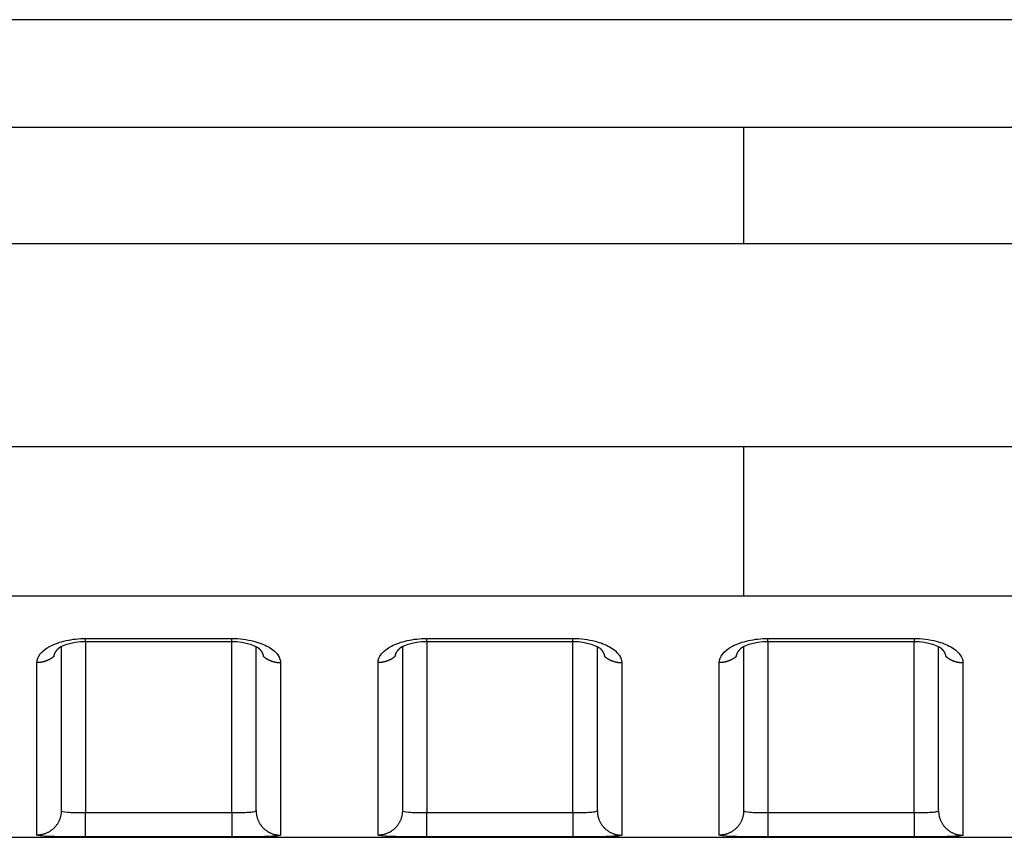
# Model space of a CAD drawing. Extents: x -1 to 1185, y -1 to 827.
# Drawn here: x 901 to 921, y 770 to 787 of the extents above; entities that cross this region are included whole.
import ezdxf

# ---------------------------------------------------------------- set-up
doc = ezdxf.new("R2010")
doc.units = 0
doc.header["$MEASUREMENT"] = 0
doc.layers.add('V4L204', color=7, linetype='CONTINUOUS')
doc.layers.add('V4L214', color=7, linetype='CONTINUOUS')

msp = doc.modelspace()

# ---------------------------------------------------------------- linework, layer by layer
at = {"layer": 'V4L204', "color": 40, "linetype": 'CONTINUOUS'}
for p, q in [((1006.3825, 786.95779), (810.61831, 786.95787)), ((901.38236, 774.09566), (901.38236, 770.72274)), ((905.38236, 770.72275), (905.38236, 774.09437)), ((908.38236, 774.0957), (908.38236, 770.72275)), ((912.38236, 770.72275), (912.38236, 774.09442)), ((915.38243, 774.09575), (915.38243, 770.72275)), ((919.38236, 770.72275), (919.38236, 774.09446)), ((819.22288, 770.17898), (1006.3824, 770.17898))]:
    msp.add_line(p, q, dxfattribs=at)
for points in [[(901.8824, 774.1983), (901.9574, 774.1983, 0.00000045), (902.0324, 774.1983, 0.00000045), (902.1074, 774.1983, 0.00000045), (902.18239, 774.1983, 0.00000044), (902.25739, 774.19829, 0.00000044), (902.33239, 774.19829, 0.00000043), (902.40739, 774.19829, 0.00000043), (902.48239, 774.19829, 0.00000042), (902.55738, 774.19829, 0.00000041), (902.63238, 774.19829, 0.00000041), (902.70738, 774.19829, 0.0000004), (902.78238, 774.19829, 0.00000039), (902.85738, 774.19829, 0.00000039), (902.93238, 774.19828, 0.00000038), (903.00738, 774.19828, 0.00000038), (903.08237, 774.19828, 0.00000037), (903.15737, 774.19828, 0.00000036), (903.23237, 774.19828, 0.00000036), (903.30737, 774.19828, 0.00000035), (903.38237, 774.19828, 0.00000035), (903.45737, 774.19828, 0.00000034), (903.53237, 774.19828, 0.00000033), (903.60736, 774.19828, 0.00000033), (903.68236, 774.19829, 0.00000032), (903.75737, 774.19829, 0.00000032), (903.83236, 774.19829, 0.00000031), (903.90732, 774.19829, 0.0000003), (903.98236, 774.19829, 0.0000003), (904.05751, 774.19829, 0.00000029), (904.13236, 774.19829, 0.00000027), (904.20675, 774.19829, 0.00000029), (904.28235, 774.19829, 0.00000033), (904.35972, 774.19829, 0.00000025), (904.43235, 774.19829, 0.0000001), (904.49801, 774.1983, 0.00000033), (904.58235, 774.1983, 0.00000054), (904.71224, 774.1983, 0.00000026), (904.88234, 774.1983, 0.00000014)], [(908.88233, 774.1983), (908.95733, 774.19831, -0.00000011), (909.03234, 774.19831, -0.00000011), (909.10734, 774.19831, -0.00000011), (909.18234, 774.19831, -0.00000012), (909.25734, 774.19831, -0.00000013), (909.33234, 774.19831, -0.00000013), (909.40735, 774.19831, -0.00000014), (909.48235, 774.19831, -0.00000014), (909.55735, 774.19831, -0.00000015), (909.63235, 774.19831, -0.00000016), (909.70735, 774.19831, -0.00000016), (909.78235, 774.19831, -0.00000017), (909.85736, 774.19832, -0.00000017), (909.93236, 774.19832, -0.00000018), (910.00736, 774.19832, -0.00000019), (910.08236, 774.19832, -0.00000019), (910.15736, 774.19832, -0.0000002), (910.23236, 774.19832, -0.00000021), (910.30736, 774.19832, -0.00000021), (910.38236, 774.19832, -0.00000022), (910.45736, 774.19832, -0.00000022), (910.53236, 774.19832, -0.00000023), (910.60736, 774.19832, -0.00000024), (910.68236, 774.19832, -0.00000024), (910.75737, 774.19832, -0.00000025), (910.83236, 774.19832, -0.00000025), (910.90732, 774.19832, -0.00000026), (910.98236, 774.19832, -0.00000027), (911.05751, 774.19832, -0.00000027), (911.13236, 774.19832, -0.00000026), (911.20676, 774.19831, -0.00000029), (911.28236, 774.19831, -0.00000036), (911.35972, 774.19831, -0.00000027), (911.43235, 774.19831, -0.00000008), (911.49802, 774.19831, -0.0000004), (911.58235, 774.19831, -0.00000072), (911.71224, 774.19831, -0.00000035), (911.88234, 774.1983, -0.00000019)], [(915.88242, 774.19838), (915.95741, 774.19838, 0.00000029), (916.03241, 774.19838, 0.00000029), (916.10741, 774.19838, 0.00000029), (916.18241, 774.19838, 0.00000028), (916.25741, 774.19838, 0.00000027), (916.33241, 774.19838, 0.00000026), (916.40741, 774.19838, 0.00000026), (916.48241, 774.19838, 0.00000025), (916.55741, 774.19838, 0.00000025), (916.63241, 774.19838, 0.00000024), (916.70741, 774.19837, 0.00000023), (916.78241, 774.19837, 0.00000023), (916.8574, 774.19837, 0.00000022), (916.9324, 774.19837, 0.00000022), (917.0074, 774.19837, 0.00000021), (917.0824, 774.19837, 0.0000002), (917.1574, 774.19837, 0.0000002), (917.2324, 774.19837, 0.00000019), (917.3074, 774.19837, 0.00000019), (917.38239, 774.19837, 0.00000018), (917.45739, 774.19837, 0.00000017), (917.53239, 774.19837, 0.00000017), (917.60739, 774.19837, 0.00000016), (917.68239, 774.19837, 0.00000016), (917.7574, 774.19837, 0.00000015), (917.83238, 774.19838, 0.00000014), (917.90734, 774.19838, 0.00000014), (917.98238, 774.19838, 0.00000013), (918.05753, 774.19838, 0.00000012), (918.13238, 774.19838, 0.00000011), (918.20677, 774.19838, 0.00000012), (918.28237, 774.19838, 0.00000013), (918.35973, 774.19838, 0.00000009), (918.43237, 774.19838), (918.49803, 774.19838, 0.00000011), (918.58236, 774.19838, 0.00000017), (918.71225, 774.19838, 0.00000008), (918.88235, 774.19838, 1)], [(901.23588, 773.8945), (901.23657, 773.89904, -0.00559642), (901.23736, 773.90357, -0.00558606), (901.23826, 773.9081, -0.00553734), (901.23926, 773.91262, -0.00545315), (901.24036, 773.91713, -0.00537895), (901.24156, 773.92164, -0.00530817), (901.24287, 773.92614, -0.0052359), (901.24427, 773.93062, -0.00515902), (901.24577, 773.9351, -0.00508357), (901.24737, 773.93957, -0.00500656), (901.24907, 773.94403, -0.00493045), (901.25086, 773.94848, -0.00485307), (901.25276, 773.95292, -0.00477684), (901.25474, 773.95734, -0.00470016), (901.25682, 773.96175, -0.0046247), (901.25899, 773.96615, -0.00454942), (901.26126, 773.97053, -0.00447526), (901.26362, 773.9749, -0.00440167), (901.26607, 773.97925, -0.00432975), (901.26861, 773.98359, -0.00425928), (901.27124, 773.98791, -0.00418865), (901.27395, 773.99221, -0.00411829), (901.27676, 773.99649, -0.00405402), (901.27965, 774.00076, -0.00399551), (901.28263, 774.005, -0.00392162), (901.28569, 774.00922, -0.00383663), (901.28884, 774.01343, -0.00380817), (901.29208, 774.01761, -0.00382322), (901.2954, 774.02177, -0.0036582), (901.29879, 774.0259, -0.00336912), (901.30224, 774.02998, -0.00366022), (901.30583, 774.0341, -0.00428662), (901.3096, 774.03828, -0.00320761), (901.31319, 774.0422, -0.00110436), (901.31647, 774.04572, -0.00443655), (901.32086, 774.05018, -0.00743853), (901.32783, 774.05698, -0.00356315), (901.3371, 774.06582, -0.00187108)], [(901.32636, 774.05563), (901.32672, 774.05596, 0.00041018), (901.32709, 774.05629, 0.00041011), (901.32745, 774.05663, 0.00041003), (901.32782, 774.05696, 0.00040995), (901.32818, 774.05729, 0.00040986), (901.32854, 774.05762, 0.00040979), (901.3289, 774.05796, 0.00040969), (901.32927, 774.05829, 0.00040959), (901.32963, 774.05863, 0.00040953), (901.32999, 774.05896, 0.0004095), (901.33035, 774.0593, 0.00040932), (901.33071, 774.05964, 0.00040902), (901.33107, 774.05998, 0.00040922), (901.33143, 774.06032, 0.00040986), (901.33179, 774.06065, 0.00040874), (901.33214, 774.06099, 0.00040616), (901.3325, 774.06134, 0.00040958), (901.33286, 774.06168, 0.00041777), (901.33322, 774.06202, 0.0004058), (901.33357, 774.06236, 0.00037884), (901.33392, 774.0627, 0.000418), (901.33428, 774.06305, 0.00049808), (901.33465, 774.0634, 0.00037801), (901.33499, 774.06374, 0.00012984), (901.3353, 774.06404, 0.00053293), (901.33569, 774.06443, 0.00091654), (901.3363, 774.06503, 0.00044799), (901.3371, 774.06582, 0.00023738)], [(905.42756, 774.06637), (905.43095, 774.06325, -0.00249089), (905.43428, 774.06011, -0.0025139), (905.43757, 774.05695, -0.00254363), (905.4408, 774.05377, -0.00258002), (905.44399, 774.05058, -0.00261595), (905.44712, 774.04737, -0.00265083), (905.45021, 774.04414, -0.00268726), (905.45324, 774.0409, -0.00272482), (905.45622, 774.03765, -0.00276334), (905.45914, 774.03437, -0.00280244), (905.46202, 774.03109, -0.00284259), (905.46484, 774.02778, -0.00288352), (905.4676, 774.02447, -0.00292545), (905.47032, 774.02114, -0.0029682), (905.47297, 774.01779, -0.00301169), (905.47558, 774.01443, -0.00305578), (905.47812, 774.01106, -0.0031014), (905.48061, 774.00768, -0.00314868), (905.48304, 774.00428, -0.00319211), (905.48542, 774.00087, -0.00323087), (905.48774, 773.99745, -0.00326905), (905.49, 773.99401, -0.00330431), (905.4922, 773.99057, -0.003342), (905.49435, 773.98711, -0.00337956), (905.49644, 773.98364, -0.00341872), (905.49846, 773.98017, -0.00345718), (905.50043, 773.97668, -0.00349715), (905.50234, 773.97318, -0.00353651), (905.50419, 773.96967, -0.0035776), (905.50598, 773.96616, -0.0036185), (905.50771, 773.96264, -0.00365935), (905.50938, 773.9591, -0.0036985), (905.51099, 773.95557, -0.00374324), (905.51254, 773.95202, -0.00379175), (905.51402, 773.94847, -0.00382459), (905.51545, 773.94491, -0.00384243), (905.51681, 773.94134, -0.0039185), (905.51811, 773.93777, -0.00404239), (905.51935, 773.93418, -0.0039686), (905.52053, 773.93061, -0.00373983), (905.52163, 773.92705, -0.00417317), (905.52269, 773.92343, -0.00503841), (905.52369, 773.91972, -0.0038574), (905.5246, 773.91623, -0.00131002), (905.52539, 773.91308, -0.00552025), (905.52625, 773.90903, -0.00967464), (905.52739, 773.90277, -0.00478011), (905.52878, 773.89458, -0.00253962)], [(908.23589, 773.89458), (908.23658, 773.89911, -0.00559972), (908.23737, 773.90364, -0.00558901), (908.23827, 773.90817, -0.00553991), (908.23926, 773.91269, -0.00545533), (908.24037, 773.9172, -0.00538075), (908.24157, 773.9217, -0.00530961), (908.24287, 773.9262, -0.00523698), (908.24427, 773.93069, -0.00515975), (908.24578, 773.93517, -0.00508396), (908.24737, 773.93963, -0.00500663), (908.24907, 773.94409, -0.0049302), (908.25087, 773.94854, -0.00485253), (908.25276, 773.95297, -0.00477601), (908.25474, 773.9574, -0.00469906), (908.25682, 773.96181, -0.00462334), (908.25899, 773.96621, -0.00454781), (908.26126, 773.97059, -0.00447342), (908.26362, 773.97496, -0.00439962), (908.26607, 773.97931, -0.00432748), (908.26861, 773.98364, -0.00425682), (908.27124, 773.98796, -0.00418601), (908.27395, 773.99226, -0.00411548), (908.27676, 773.99655, -0.00405104), (908.27965, 774.00081, -0.00399238), (908.28263, 774.00506, -0.00391836), (908.2857, 774.00928, -0.00383326), (908.28884, 774.01348, -0.00380465), (908.29208, 774.01767, -0.00381952), (908.2954, 774.02183, -0.00365449), (908.29879, 774.02596, -0.00336557), (908.30224, 774.03004, -0.00365621), (908.30583, 774.03416, -0.00428173), (908.3096, 774.03835, -0.00320382), (908.31319, 774.04226, -0.00110307), (908.31647, 774.04579, -0.00443109), (908.32086, 774.05025, -0.00742884), (908.32784, 774.05705, -0.00355833), (908.3371, 774.0659, -0.00186852)], [(908.32636, 774.05563), (908.32673, 774.05597, 0.00039376), (908.32709, 774.0563, 0.00039368), (908.32746, 774.05663, 0.00039359), (908.32782, 774.05697, 0.00039351), (908.32818, 774.05731, 0.00039342), (908.32855, 774.05764, 0.00039334), (908.32891, 774.05798, 0.00039324), (908.32927, 774.05832, 0.00039314), (908.32963, 774.05865, 0.00039307), (908.32999, 774.05899, 0.00039303), (908.33035, 774.05933, 0.00039286), (908.33071, 774.05967, 0.00039256), (908.33107, 774.06001, 0.00039275), (908.33143, 774.06036, 0.00039335), (908.33179, 774.0607, 0.00039227), (908.33215, 774.06104, 0.00038979), (908.3325, 774.06138, 0.00039306), (908.33286, 774.06173, 0.00040092), (908.33322, 774.06207, 0.00038943), (908.33357, 774.06242, 0.00036355), (908.33393, 774.06276, 0.00040113), (908.33428, 774.06311, 0.00047797), (908.33465, 774.06346, 0.00036274), (908.33499, 774.0638, 0.0001246), (908.3353, 774.06411, 0.0005114), (908.3357, 774.0645, 0.00087948), (908.33631, 774.0651, 0.00042987), (908.3371, 774.0659, 0.00022777)], [(912.42757, 774.06637), (912.43095, 774.06326, -0.00251618), (912.43429, 774.06012, -0.00253958), (912.43757, 774.05697, -0.00256836), (912.44081, 774.05379, -0.00260238), (912.44399, 774.05061, -0.00263651), (912.44712, 774.0474, -0.00266976), (912.45021, 774.04418, -0.00270464), (912.45324, 774.04094, -0.00274046), (912.45622, 774.03768, -0.00277743), (912.45914, 774.03441, -0.00281488), (912.46202, 774.03113, -0.00285357), (912.46484, 774.02783, -0.00289291), (912.4676, 774.02451, -0.00293344), (912.47032, 774.02118, -0.00297469), (912.47297, 774.01784, -0.00301688), (912.47558, 774.01448, -0.0030596), (912.47812, 774.01111, -0.00310398), (912.48061, 774.00772, -0.00314983), (912.48304, 774.00432, -0.00319256), (912.48542, 774.00091, -0.00323112), (912.48774, 773.99749, -0.00326935), (912.49, 773.99406, -0.00330493), (912.4922, 773.99061, -0.00334282), (912.49435, 773.98715, -0.00338054), (912.49643, 773.98369, -0.00341982), (912.49846, 773.98021, -0.00345843), (912.50043, 773.97672, -0.0034985), (912.50234, 773.97322, -0.00353795), (912.50419, 773.96972, -0.00357909), (912.50598, 773.9662, -0.00362004), (912.50771, 773.96268, -0.00366088), (912.50938, 773.95914, -0.00370003), (912.51099, 773.95561, -0.00374471), (912.51254, 773.95206, -0.00379317), (912.51402, 773.9485, -0.00382587), (912.51545, 773.94494, -0.00384359), (912.51681, 773.94138, -0.00391949), (912.51811, 773.9378, -0.00404321), (912.51935, 773.93421, -0.00396912), (912.52053, 773.93064, -0.00374006), (912.52164, 773.92708, -0.00417316), (912.52269, 773.92345, -0.00503797), (912.5237, 773.91974, -0.00385656), (912.5246, 773.91625, -0.00130954), (912.52539, 773.9131, -0.00551854), (912.52625, 773.90904, -0.00966944), (912.5274, 773.90278, -0.00477645), (912.52878, 773.89458, -0.00253741)], [(915.23597, 773.89466), (915.23666, 773.89919, -0.00560711), (915.23745, 773.90372, -0.00559611), (915.23835, 773.90824, -0.00554671), (915.23934, 773.91276, -0.00546192), (915.24044, 773.91727, -0.00538711), (915.24164, 773.92177, -0.00531577), (915.24295, 773.92626, -0.00524293), (915.24435, 773.93075, -0.00516555), (915.24585, 773.93523, -0.0050896), (915.24745, 773.93969, -0.00501216), (915.24914, 773.94415, -0.00493561), (915.25094, 773.9486, -0.00485786), (915.25283, 773.95303, -0.00478125), (915.25481, 773.95745, -0.00470427), (915.25689, 773.96186, -0.0046285), (915.25906, 773.96626, -0.00455296), (915.26133, 773.97064, -0.00447856), (915.26369, 773.975, -0.00440478), (915.26614, 773.97935, -0.00433266), (915.26867, 773.98369, -0.00426205), (915.2713, 773.988, -0.00419128), (915.27402, 773.9923, -0.00412083), (915.27683, 773.99659, -0.00405646), (915.27972, 774.00085, -0.00399792), (915.2827, 774.00509, -0.00392397), (915.28577, 774.00932, -0.00383895), (915.28891, 774.01351, -0.00381051), (915.29215, 774.0177, -0.00382567), (915.29548, 774.02186, -0.00366055), (915.29886, 774.02599, -0.0033713), (915.30231, 774.03007, -0.00366279), (915.30591, 774.03418, -0.00428999), (915.30968, 774.03837, -0.00321001), (915.31327, 774.04228, -0.00110472), (915.31655, 774.0458, -0.00444053), (915.32094, 774.05027, -0.00744593), (915.32792, 774.05706, -0.00356659), (915.33719, 774.0659, -0.00187278)], [(915.32637, 774.05571), (915.32674, 774.05604, 0.00040569), (915.32711, 774.05637, 0.00040574), (915.32747, 774.05671, 0.00040579), (915.32784, 774.05704, 0.00040583), (915.32821, 774.05737, 0.00040587), (915.32857, 774.05771, 0.00040592), (915.32894, 774.05804, 0.00040595), (915.3293, 774.05838, 0.00040597), (915.32967, 774.05871, 0.00040604), (915.33003, 774.05905, 0.00040613), (915.3304, 774.05939, 0.00040609), (915.33076, 774.05972, 0.00040591), (915.33112, 774.06006, 0.00040623), (915.33148, 774.0604, 0.00040699), (915.33184, 774.06074, 0.00040601), (915.3322, 774.06108, 0.00040356), (915.33256, 774.06142, 0.00040708), (915.33292, 774.06176, 0.00041535), (915.33328, 774.0621, 0.00040359), (915.33364, 774.06245, 0.00037688), (915.33399, 774.06278, 0.00041596), (915.33435, 774.06313, 0.00049582), (915.33472, 774.06349, 0.00037643), (915.33507, 774.06382, 0.00012932), (915.33538, 774.06412, 0.00053089), (915.33578, 774.06451, 0.00091357), (915.33639, 774.06511, 0.00044677), (915.33719, 774.0659, 0.00023679)], [(919.42758, 774.06645), (919.43096, 774.06333, -0.00249211), (919.43429, 774.06019, -0.00251482), (919.43757, 774.05703, -0.00254425), (919.44081, 774.05386, -0.00258042), (919.44399, 774.05067, -0.00261614), (919.44712, 774.04746, -0.00265082), (919.45021, 774.04423, -0.00268706), (919.45324, 774.04099, -0.00272449), (919.45622, 774.03773, -0.00276287), (919.45914, 774.03446, -0.00280188), (919.46202, 774.03118, -0.00284195), (919.46484, 774.02787, -0.00288284), (919.4676, 774.02456, -0.00292475), (919.47032, 774.02123, -0.00296754), (919.47297, 774.01788, -0.00301107), (919.47557, 774.01453, -0.00305525), (919.47812, 774.01115, -0.003101), (919.48061, 774.00777, -0.00314847), (919.48304, 774.00437, -0.00319202), (919.48542, 774.00096, -0.00323082), (919.48774, 773.99754, -0.00326896), (919.49, 773.9941, -0.00330413), (919.4922, 773.99066, -0.00334173), (919.49435, 773.9872, -0.00337921), (919.49643, 773.98373, -0.00341828), (919.49846, 773.98026, -0.00345663), (919.50043, 773.97677, -0.00349649), (919.50234, 773.97327, -0.00353573), (919.50419, 773.96976, -0.0035767), (919.50598, 773.96625, -0.00361747), (919.50771, 773.96272, -0.00365817), (919.50938, 773.95919, -0.00369717), (919.51099, 773.95565, -0.00374175), (919.51254, 773.95211, -0.0037901), (919.51402, 773.94855, -0.00382276), (919.51545, 773.94499, -0.00384044), (919.51681, 773.94143, -0.0039163), (919.51811, 773.93785, -0.00403992), (919.51935, 773.93427, -0.00396602), (919.52053, 773.93069, -0.00373726), (919.52164, 773.92714, -0.00417007), (919.52269, 773.92351, -0.00503432), (919.5237, 773.9198, -0.00385415), (919.5246, 773.91632, -0.00130908), (919.52539, 773.91316, -0.00551512), (919.52626, 773.90911, -0.00966469), (919.5274, 773.90285, -0.00477497), (919.52879, 773.89466, -0.00253687)]]:
    msp.add_lwpolyline(points, format="xyb", dxfattribs=at)
for points in [[(901.3371, 774.06582), (901.32773, 774.07832), (901.59219, 774.20906), (901.8824, 774.1983)], [(904.88234, 774.1983), (905.16552, 774.21054), (905.41564, 774.0815), (905.42756, 774.06637)], [(908.3371, 774.0659), (908.32773, 774.07837), (908.59219, 774.20911), (908.88233, 774.1983)], [(911.88234, 774.1983), (912.16552, 774.21059), (912.41564, 774.08155), (912.42757, 774.06637)], [(915.33719, 774.0659), (915.32779, 774.07842), (915.59225, 774.20915), (915.88242, 774.19838)], [(918.88235, 774.19838), (919.16552, 774.21064), (919.41563, 774.0816), (919.42758, 774.06645)]]:
    msp.add_open_spline(points, degree=3, dxfattribs=at)
at = {"layer": 'V4L214', "color": 3, "linetype": 'CONTINUOUS'}
for p, q in [((915.38239, 784.75119), (915.38239, 782.36396)), ((915.38239, 778.19312), (915.38239, 775.12563)), ((901.88236, 774.19827), (901.8824, 770.68641)), ((901.88237, 774.19827), (901.88237, 774.25923)), ((904.88234, 770.68641), (904.88236, 774.19829)), ((904.88237, 774.19829), (904.88237, 774.25925)), ((908.88233, 774.1983), (908.88233, 770.68641)), ((908.88237, 774.19831), (908.88237, 774.25928)), ((911.88234, 770.68641), (911.88234, 774.1983)), ((911.88237, 774.19833), (911.88237, 774.2593)), ((915.88243, 774.19836), (915.88242, 770.68641)), ((915.88243, 774.19836), (915.88243, 774.25933)), ((918.88235, 770.68641), (918.88236, 774.19838)), ((918.88237, 774.25935), (918.88237, 774.19838)), ((901.8824, 770.18654), (901.8824, 770.68641)), ((904.88234, 770.68641), (904.88234, 770.18654)), ((908.88233, 770.18654), (908.88233, 770.68641)), ((911.88234, 770.68641), (911.88234, 770.18654)), ((915.88242, 770.68641), (915.88242, 770.18654)), ((918.88235, 770.68641), (918.88235, 770.18654))]:
    msp.add_line(p, q, dxfattribs=at)
for points in [[(901.23588, 773.8945), (901.22598, 773.88591, -0.00676972), (901.21584, 773.87756, -0.00676112), (901.20544, 773.86949, -0.00671494), (901.19481, 773.86167, -0.00666282), (901.18395, 773.85413, -0.00661668), (901.1729, 773.84687, -0.00656314), (901.16164, 773.83991, -0.00651275), (901.15021, 773.83323, -0.006457), (901.13861, 773.82686, -0.0064076), (901.12687, 773.82079, -0.00634945), (901.11499, 773.81503, -0.00629806), (901.10298, 773.80958, -0.00623491), (901.09087, 773.80445, -0.00618849), (901.07868, 773.79962, -0.00613535), (901.0664, 773.79511, -0.00607326), (901.05406, 773.79092, -0.00597921), (901.04168, 773.78704, -0.0059741), (901.02926, 773.78347, -0.00601342), (901.0168, 773.78022, -0.00581846), (901.00438, 773.77727, -0.00541872), (900.99204, 773.77463, -0.00586164), (900.97953, 773.77228, -0.00680597), (900.96677, 773.77023, -0.0052548), (900.95481, 773.76848, -0.00207154), (900.94401, 773.76705, -0.00707751), (900.93032, 773.76583, -0.01194833), (900.90948, 773.76473, -0.00598124), (900.88235, 773.76376, -0.00324248)], [(905.52878, 773.89458), (905.53868, 773.88598, 0.00676866), (905.54883, 773.87764, 0.0067603), (905.55924, 773.86956, 0.00671437), (905.56987, 773.86173, 0.00666248), (905.58073, 773.85419, 0.00661659), (905.59179, 773.84693, 0.00656327), (905.60305, 773.83997, 0.00651312), (905.61448, 773.83329, 0.00645759), (905.62609, 773.82692, 0.0064084), (905.63783, 773.82085, 0.00635046), (905.64972, 773.81509, 0.00629927), (905.66173, 773.80963, 0.00623631), (905.67384, 773.8045, 0.00619007), (905.68604, 773.79967, 0.0061371), (905.69832, 773.79517, 0.00607517), (905.71066, 773.79097, 0.00598127), (905.72304, 773.7871, 0.00597632), (905.73547, 773.78353, 0.00601581), (905.74793, 773.78028, 0.00582093), (905.76035, 773.77733, 0.00542114), (905.77269, 773.77469, 0.00586439), (905.7852, 773.77234, 0.00680932), (905.79796, 773.77029, 0.00525751), (905.80993, 773.76855, 0.00207263), (905.82073, 773.76711, 0.00708132), (905.83442, 773.76589, 0.01195515), (905.85526, 773.7648, 0.00598481), (905.8824, 773.76384, 0.00324445)], [(908.23589, 773.89458), (908.22599, 773.88598, -0.00677089), (908.21584, 773.87764, -0.00676246), (908.20544, 773.86956, -0.00671645), (908.19481, 773.86174, -0.00666448), (908.18396, 773.8542, -0.00661848), (908.1729, 773.84694, -0.00656508), (908.16165, 773.83997, -0.00651482), (908.15022, 773.8333, -0.00645919), (908.13862, 773.82692, -0.00640989), (908.12687, 773.82085, -0.00635184), (908.11499, 773.81509, -0.00630054), (908.10299, 773.80964, -0.00623748), (908.09088, 773.80451, -0.00619113), (908.07868, 773.79968, -0.00613805), (908.0664, 773.79518, -0.00607601), (908.05406, 773.79098, -0.00598199), (908.04169, 773.7871, -0.00597695), (908.02926, 773.78354, -0.00601633), (908.0168, 773.78028, -0.00582133), (908.00438, 773.77733, -0.00542143), (907.99204, 773.77469, -0.00586461), (907.97953, 773.77235, -0.00680944), (907.96678, 773.7703, -0.0052575), (907.95482, 773.76855, -0.0020726), (907.94402, 773.76712, -0.00708116), (907.93032, 773.7659, -0.01195451), (907.90949, 773.7648, -0.00598433), (907.88235, 773.76384, -0.00324414)], [(912.52878, 773.89458), (912.53869, 773.88598, 0.00676723), (912.54884, 773.87764, 0.00675866), (912.55924, 773.86956, 0.00671254), (912.56988, 773.86174, 0.00666049), (912.58074, 773.85421, 0.00661442), (912.5918, 773.84695, 0.00656096), (912.60305, 773.83998, 0.00651065), (912.61449, 773.83331, 0.00645499), (912.62609, 773.82694, 0.00640567), (912.63784, 773.82086, 0.00634762), (912.64972, 773.81511, 0.00629633), (912.66173, 773.80965, 0.00623329), (912.67384, 773.80452, 0.00618696), (912.68604, 773.7997, 0.00613392), (912.69832, 773.79519, 0.00607194), (912.71066, 773.79099, 0.00597801), (912.72304, 773.78712, 0.005973), (912.73547, 773.78355, 0.0060124), (912.74793, 773.78029, 0.00581757), (912.76035, 773.77734, 0.00541798), (912.7727, 773.77471, 0.00586094), (912.78521, 773.77236, 0.00680527), (912.79797, 773.77031, 0.00525437), (912.80993, 773.76856, 0.00207139), (912.82073, 773.76713, 0.00707706), (912.83442, 773.7659, 0.01194796), (912.85526, 773.76481, 0.00598124), (912.8824, 773.76384, 0.00324252)], [(915.23597, 773.89466), (915.22607, 773.88606, -0.00676743), (915.21593, 773.87771, -0.00675909), (915.20552, 773.86963, -0.00671319), (915.19489, 773.86181, -0.00666134), (915.18404, 773.85427, -0.00661548), (915.17298, 773.847, -0.00656221), (915.16172, 773.84003, -0.0065121), (915.15029, 773.83335, -0.00645662), (915.13869, 773.82698, -0.00640747), (915.12695, 773.82091, -0.00634958), (915.11506, 773.81515, -0.00629844), (915.10306, 773.80969, -0.00623553), (915.09095, 773.80455, -0.00618934), (915.07875, 773.79972, -0.00613642), (915.06647, 773.79522, -0.00607455), (915.05414, 773.79102, -0.00598069), (915.04176, 773.78714, -0.0059758), (915.02934, 773.78357, -0.00601533), (915.01688, 773.78031, -0.00582051), (915.00446, 773.77736, -0.00542079), (914.99212, 773.77472, -0.00586406), (914.97961, 773.77237, -0.006809), (914.96685, 773.77032, -0.00525731), (914.95489, 773.76857, -0.00207256), (914.94409, 773.76713, -0.00708112), (914.9304, 773.76591, -0.011955), (914.90957, 773.76481, -0.00598482), (914.88244, 773.76384, -0.00324447)], [(919.52879, 773.89466), (919.5387, 773.88606, 0.00676924), (919.54884, 773.87772, 0.00676081), (919.55925, 773.86964, 0.00671481), (919.56988, 773.86182, 0.00666286), (919.58074, 773.85428, 0.00661689), (919.5918, 773.84702, 0.00656351), (919.60306, 773.84005, 0.00651328), (919.61449, 773.83337, 0.00645769), (919.62609, 773.827, 0.00640843), (919.63784, 773.82093, 0.00635043), (919.64973, 773.81517, 0.00629917), (919.66173, 773.80972, 0.00623616), (919.67384, 773.80458, 0.00618986), (919.68605, 773.79976, 0.00613683), (919.69833, 773.79525, 0.00607485), (919.71067, 773.79106, 0.00598089), (919.72305, 773.78718, 0.0059759), (919.73547, 773.78361, 0.00601533), (919.74794, 773.78036, 0.00582041), (919.76036, 773.77741, 0.00542062), (919.7727, 773.77477, 0.00586378), (919.78521, 773.77242, 0.00680856), (919.79797, 773.77037, 0.00525688), (919.80993, 773.76863, 0.00207238), (919.82074, 773.7672, 0.00708041), (919.83443, 773.76598, 0.01195346), (919.85527, 773.76488, 0.00598391), (919.88241, 773.76392, 0.00324395)], [(901.38238, 770.72277), (901.38182, 770.69897, -0.01281994), (901.38007, 770.67486, -0.01217182), (901.37708, 770.65041, -0.01198923), (901.37284, 770.62572, -0.01249597), (901.36724, 770.6009, -0.0127345), (901.3603, 770.57605, -0.01288945), (901.35195, 770.55128, -0.01299), (901.34221, 770.52669, -0.0131962), (901.33104, 770.50242, -0.01330463), (901.3185, 770.47856, -0.01344777), (901.30455, 770.45525, -0.01351832), (901.28928, 770.43258, -0.01361451), (901.27269, 770.4107, -0.01366668), (901.25489, 770.38968, -0.01373457), (901.2359, 770.36967, -0.01372285), (901.21586, 770.35071, -0.01365723), (901.19483, 770.33293, -0.0137287), (901.17291, 770.31636, -0.01389166), (901.15017, 770.30111, -0.0135362), (901.12688, 770.28718, -0.0127178), (901.10318, 770.27466, -0.01367549), (901.07868, 770.26349, -0.01571132), (901.05331, 770.25373, -0.01236349), (901.02926, 770.24543, -0.00538629), (901.00735, 770.23865, -0.01616747), (900.97953, 770.23291, -0.02703369), (900.9373, 770.2278, -0.01385036), (900.88235, 770.22338, -0.00761461)], [(905.38237, 770.72277), (905.38292, 770.69897, 0.01282036), (905.38467, 770.67486, 0.01217223), (905.38766, 770.65041, 0.01198965), (905.3919, 770.62572, 0.01249642), (905.3975, 770.6009, 0.01273497), (905.40444, 770.57605, 0.01288993), (905.41279, 770.55128, 0.01299048), (905.42252, 770.52669, 0.01319668), (905.4337, 770.50242, 0.0133051), (905.44624, 770.47856, 0.01344823), (905.46019, 770.45525, 0.01351877), (905.47546, 770.43258, 0.01361493), (905.49205, 770.4107, 0.01366707), (905.50985, 770.38968, 0.01373492), (905.52884, 770.36967, 0.01372316), (905.54887, 770.35071, 0.0136575), (905.5699, 770.33293, 0.01372891), (905.59182, 770.31636, 0.01389182), (905.61457, 770.30111, 0.0135363), (905.63786, 770.28718, 0.01271785), (905.66156, 770.27466, 0.01367549), (905.68606, 770.26349, 0.01571125), (905.71143, 770.25374, 0.01236339), (905.73548, 770.24543, 0.00538624), (905.75739, 770.23865, 0.01616726), (905.78521, 770.23291, 0.02703316), (905.82745, 770.2278, 0.01385003), (905.8824, 770.22338, 0.00761441)], [(908.38238, 770.72277), (908.38183, 770.69897, -0.01281989), (908.38007, 770.67486, -0.01217174), (908.37708, 770.65041, -0.01198913), (908.37284, 770.62572, -0.01249585), (908.36724, 770.6009, -0.01273436), (908.36031, 770.57605, -0.01288928), (908.35195, 770.55128, -0.01298981), (908.34222, 770.52669, -0.01319599), (908.33105, 770.50242, -0.0133044), (908.3185, 770.47856, -0.01344753), (908.30455, 770.45525, -0.01351807), (908.28928, 770.43258, -0.01361425), (908.27269, 770.4107, -0.01366641), (908.25489, 770.38969, -0.0137343), (908.2359, 770.36967, -0.01372258), (908.21587, 770.35071, -0.01365697), (908.19484, 770.33293, -0.01372844), (908.17292, 770.31636, -0.01389141), (908.15017, 770.30111, -0.01353597), (908.12688, 770.28718, -0.0127176), (908.10318, 770.27466, -0.01367529), (908.07868, 770.26349, -0.01571112), (908.05331, 770.25374, -0.01236336), (908.02926, 770.24543, -0.00538624), (908.00736, 770.23865, -0.01616733), (907.97953, 770.23291, -0.02703355), (907.9373, 770.2278, -0.01385034), (907.88235, 770.22338, -0.00761461)], [(912.38237, 770.72277), (912.38293, 770.69897, 0.01282061), (912.38468, 770.67486, 0.01217247), (912.38767, 770.65041, 0.01198989), (912.39191, 770.62572, 0.01249666), (912.3975, 770.6009, 0.01273522), (912.40444, 770.57605, 0.01289017), (912.4128, 770.55128, 0.01299071), (912.42253, 770.5267, 0.0131969), (912.4337, 770.50242, 0.0133053), (912.44624, 770.47856, 0.01344842), (912.4602, 770.45525, 0.01351893), (912.47546, 770.43258, 0.01361507), (912.49205, 770.4107, 0.01366718), (912.50985, 770.38969, 0.01373501), (912.52884, 770.36967, 0.01372322), (912.54888, 770.35071, 0.01365752), (912.56991, 770.33294, 0.01372891), (912.59183, 770.31637, 0.01389179), (912.61457, 770.30111, 0.01353624), (912.63786, 770.28718, 0.01271777), (912.66157, 770.27466, 0.01367538), (912.68606, 770.2635, 0.01571109), (912.71144, 770.25374, 0.01236324), (912.73549, 770.24543, 0.00538617), (912.75739, 770.23865, 0.01616702), (912.78522, 770.23291, 0.02703271), (912.82745, 770.2278, 0.01384978), (912.8824, 770.22338, 0.00761427)], [(915.38239, 770.72277), (915.38183, 770.69897, -0.01281944), (915.38008, 770.67486, -0.01217144), (915.37709, 770.65041, -0.01198896), (915.37286, 770.62572, -0.0124958), (915.36726, 770.6009, -0.01273445), (915.36033, 770.57605, -0.01288952), (915.35198, 770.55128, -0.0129902), (915.34225, 770.5267, -0.01319652), (915.33108, 770.50242, -0.01330508), (915.31854, 770.47856, -0.01344835), (915.30459, 770.45525, -0.01351902), (915.28932, 770.43258, -0.01361533), (915.27274, 770.4107, -0.0136676), (915.25494, 770.38969, -0.01373558), (915.23596, 770.36967, -0.01372394), (915.21592, 770.35071, -0.01365839), (915.19489, 770.33294, -0.01372991), (915.17298, 770.31637, -0.01389292), (915.15024, 770.30112, -0.01353745), (915.12695, 770.28718, -0.01271898), (915.10325, 770.27466, -0.01367675), (915.07875, 770.2635, -0.01571274), (915.05338, 770.25374, -0.01236457), (915.02934, 770.24543, -0.00538675), (915.00743, 770.23865, -0.0161688), (914.97961, 770.23291, -0.02703565), (914.93738, 770.22781, -0.01385122), (914.88244, 770.22338, -0.00761504)], [(919.38238, 770.72277), (919.38293, 770.69897, 0.01281883), (919.38468, 770.67486, 0.0121708), (919.38767, 770.65041, 0.01198827), (919.39191, 770.62572, 0.01249503), (919.39751, 770.6009, 0.01273363), (919.40444, 770.57605, 0.01288865), (919.4128, 770.55128, 0.01298929), (919.42253, 770.5267, 0.01319559), (919.4337, 770.50242, 0.01330413), (919.44624, 770.47856, 0.01344739), (919.46019, 770.45525, 0.01351807), (919.47545, 770.43258, 0.01361439), (919.49204, 770.41071, 0.0136667), (919.50983, 770.38969, 0.01373473), (919.52882, 770.36967, 0.01372315), (919.54885, 770.35071, 0.01365767), (919.56988, 770.33294, 0.01372926), (919.5918, 770.31637, 0.01389235), (919.61454, 770.30112, 0.01353699), (919.63783, 770.28718, 0.01271864), (919.66152, 770.27467, 0.01367648), (919.68602, 770.2635, 0.01571255), (919.71139, 770.25374, 0.01236453), (919.73543, 770.24543, 0.00538676), (919.75734, 770.23865, 0.0161689), (919.78516, 770.23291, 0.02703619), (919.82738, 770.22781, 0.01385166), (919.88233, 770.22338, 0.00761532)]]:
    msp.add_lwpolyline(points, format="xyb", dxfattribs=at)
for points in [[(810.08088, 784.75103), (845.18137, 784.75108), (880.28187, 784.75112), (915.38239, 784.75119)], [(915.38239, 784.75119), (945.71578, 784.75121), (976.04919, 784.75126), (1006.3826, 784.75238)], [(810.08088, 782.3638), (845.18139, 782.36387), (880.28188, 782.36391), (915.38239, 782.36396)], [(915.38239, 782.36396), (945.71579, 782.364), (976.04921, 782.36404), (1006.3826, 782.36499)], [(915.38239, 778.19312), (884.12314, 778.19311), (852.86392, 778.19311), (821.6047, 778.19312)], [(1006.3826, 778.19297), (976.04921, 778.1931), (945.71579, 778.1931), (915.38239, 778.19312)], [(915.38239, 775.12563), (884.12314, 775.12563), (852.86391, 775.12563), (821.6047, 775.12563)], [(1006.3826, 775.12563), (976.04921, 775.12563), (945.71579, 775.12563), (915.38239, 775.12563)], [(901.8824, 774.25926), (902.88237, 774.25924), (903.88237, 774.25925), (904.88234, 774.25926)], [(908.88233, 774.25926), (909.88237, 774.25929), (910.88237, 774.25929), (911.88234, 774.25934)], [(915.88242, 774.25934), (916.88241, 774.25934), (917.88239, 774.25934), (918.88235, 774.25934)], [(900.88235, 770.22338), (900.88237, 770.34275), (900.88237, 771.06393), (900.88237, 772.72017), (900.88235, 773.76376)], [(919.88241, 773.76392), (919.88237, 772.72027), (919.88237, 771.06399), (919.88237, 770.34278), (919.88233, 770.22338)], [(901.8824, 770.68641), (902.88236, 770.68639), (903.88236, 770.68639), (904.88234, 770.68641)], [(908.88233, 770.68641), (909.88236, 770.68639), (910.88236, 770.68639), (911.88234, 770.68641)], [(915.88242, 770.68641), (916.88241, 770.68639), (917.88238, 770.68639), (918.88235, 770.68641)], [(904.88234, 770.18654), (903.88236, 770.1865), (902.88236, 770.1865), (901.8824, 770.18654)], [(911.88234, 770.18654), (910.88236, 770.1865), (909.88236, 770.1865), (908.88233, 770.18654)], [(918.88235, 770.18654), (917.88238, 770.1865), (916.88241, 770.1865), (915.88242, 770.18654)]]:
    msp.add_open_spline(points, degree=3, dxfattribs=at)
for points, knots in [([(900.88235, 773.76376), (900.88237, 773.88414), (900.98073, 774.00779), (901.24777, 774.14907), (901.3588, 774.18896), (901.60694, 774.24429), (901.74466, 774.25923), (901.8824, 774.25926)], [2, 2, 2, 2, 2.8319729, 2.8319729, 3.2603421, 3.2603421, 3.6954955, 3.6954955, 3.6954955, 3.6954955]), ([(904.88234, 774.25926), (905.03943, 774.25926), (905.32524, 774.22364), (905.66316, 774.08951), (905.84558, 773.92831), (905.88237, 773.81266), (905.8824, 773.76384)], [2, 2, 2, 2, 2.4963304, 2.9044356, 3.3579056, 3.6955597, 3.6955597, 3.6955597, 3.6955597]), ([(907.88235, 773.76384), (907.88237, 773.88418), (907.98073, 774.00783), (908.24777, 774.14911), (908.3588, 774.18901), (908.60694, 774.24434), (908.74466, 774.25928), (908.88233, 774.25926)], [2, 2, 2, 2, 2.8319718, 2.8319718, 3.2603406, 3.2603406, 3.6954937, 3.6954937, 3.6954937, 3.6954937]), ([(911.88234, 774.25934), (912.03943, 774.2593), (912.32525, 774.22369), (912.66316, 774.08956), (912.84558, 773.92836), (912.88237, 773.8127), (912.8824, 773.76384)], [2, 2, 2, 2, 2.49633, 2.9044348, 3.3579043, 3.6955579, 3.6955579, 3.6955579, 3.6955579]), ([(914.88244, 773.76384), (914.88243, 773.88423), (914.98079, 774.00788), (915.24783, 774.14916), (915.35886, 774.18906), (915.607, 774.24439), (915.74472, 774.25933), (915.88242, 774.25934)], [2, 2, 2, 2, 2.8319707, 2.8319707, 3.260339, 3.260339, 3.6954918, 3.6954918, 3.6954918, 3.6954918]), ([(918.88235, 774.25934), (919.03943, 774.25935), (919.32525, 774.22373), (919.66316, 774.0896), (919.84558, 773.9284), (919.88237, 773.81275), (919.88241, 773.76392)], [2, 2, 2, 2, 2.4963295, 2.9044339, 3.3579028, 3.695556, 3.695556, 3.695556, 3.695556]), ([(905.8824, 773.76384), (905.88237, 772.72019), (905.88237, 771.06394), (905.88237, 770.34276), (905.8824, 770.22338)], [2, 2, 2, 2, 10.720031, 19.440061, 19.440061, 19.440061, 19.440061]), ([(907.88235, 770.22338), (907.88237, 770.34276), (907.88237, 771.06395), (907.88237, 772.7202), (907.88235, 773.76384)], [2, 2, 2, 2, 10.720067, 19.440133, 19.440133, 19.440133, 19.440133]), ([(912.8824, 773.76384), (912.88237, 772.72023), (912.88237, 771.06397), (912.88237, 770.34277), (912.8824, 770.22338)], [2, 2, 2, 2, 10.720032, 19.440065, 19.440065, 19.440065, 19.440065]), ([(914.88244, 770.22338), (914.88243, 770.34277), (914.88243, 771.06398), (914.88243, 772.72024), (914.88244, 773.76384)], [2, 2, 2, 2, 10.720069, 19.440137, 19.440137, 19.440137, 19.440137]), ([(901.38238, 770.72277), (901.38236, 770.71008), (901.42965, 770.7006), (901.5547, 770.69204), (901.60603, 770.69004), (901.73072, 770.68708), (901.80655, 770.68639), (901.8824, 770.68641)], [2, 2, 2, 2, 2.9395117, 2.9395117, 3.4208382, 3.4208382, 4.0000098, 4.0000098, 4.0000098, 4.0000098]), ([(904.88234, 770.68641), (904.94817, 770.68639), (905.07968, 770.68744), (905.24615, 770.693), (905.35667, 770.70422), (905.38236, 770.71604), (905.38237, 770.72277)], [2, 2, 2, 2, 2.5027375, 3.0040298, 3.5027934, 3.9999747, 3.9999747, 3.9999747, 3.9999747]), ([(908.38238, 770.72277), (908.38236, 770.71008), (908.42965, 770.70061), (908.5547, 770.69205), (908.60603, 770.69004), (908.73072, 770.68708), (908.80655, 770.68639), (908.88233, 770.68641)], [2, 2, 2, 2, 2.9395118, 2.9395118, 3.4208383, 3.4208383, 4.0000099, 4.0000099, 4.0000099, 4.0000099]), ([(911.88234, 770.68641), (911.94817, 770.68639), (912.07968, 770.68744), (912.24615, 770.693), (912.35667, 770.70423), (912.38236, 770.71605), (912.38237, 770.72277)], [2, 2, 2, 2, 2.5027376, 3.0040299, 3.5027935, 3.9999748, 3.9999748, 3.9999748, 3.9999748]), ([(915.38239, 770.72277), (915.38243, 770.71008), (915.42971, 770.70061), (915.55476, 770.69205), (915.60609, 770.69004), (915.73078, 770.68708), (915.80661, 770.68639), (915.88242, 770.68641)], [2, 2, 2, 2, 2.9395118, 2.9395118, 3.4208384, 3.4208384, 4.00001, 4.00001, 4.00001, 4.00001]), ([(918.88235, 770.68641), (918.94817, 770.68639), (919.07968, 770.68744), (919.24615, 770.693), (919.35667, 770.70423), (919.38236, 770.71605), (919.38238, 770.72277)], [2, 2, 2, 2, 2.5027377, 3.00403, 3.5027936, 3.9999749, 3.9999749, 3.9999749, 3.9999749]), ([(901.8824, 770.18654), (901.73074, 770.1865), (901.57907, 770.1872), (901.32969, 770.19021), (901.22704, 770.19224), (900.97693, 770.20093), (900.88236, 770.21055), (900.88235, 770.22338)], [2, 2, 2, 2, 2.5791716, 2.5791716, 3.060498, 3.060498, 4.0000098, 4.0000098, 4.0000098, 4.0000098]), ([(905.8824, 770.22338), (905.88236, 770.2166), (905.83097, 770.20461), (905.60993, 770.19321), (905.27699, 770.18757), (905.01398, 770.1865), (904.88234, 770.18654)], [2, 2, 2, 2, 2.4971813, 2.9959448, 3.4972371, 3.9999747, 3.9999747, 3.9999747, 3.9999747]), ([(908.88233, 770.18654), (908.73074, 770.1865), (908.57907, 770.1872), (908.32969, 770.19021), (908.22704, 770.19224), (907.97693, 770.20094), (907.88236, 770.21055), (907.88235, 770.22338)], [2, 2, 2, 2, 2.5791716, 2.5791716, 3.0604981, 3.0604981, 4.0000099, 4.0000099, 4.0000099, 4.0000099]), ([(912.8824, 770.22338), (912.88236, 770.21661), (912.83097, 770.20461), (912.60993, 770.19321), (912.27699, 770.18757), (912.01398, 770.1865), (911.88234, 770.18654)], [2, 2, 2, 2, 2.4971813, 2.9959448, 3.4972372, 3.9999748, 3.9999748, 3.9999748, 3.9999748]), ([(915.88242, 770.18654), (915.7308, 770.1865), (915.57913, 770.18721), (915.32975, 770.19021), (915.2271, 770.19225), (914.97699, 770.20094), (914.88243, 770.21055), (914.88244, 770.22338)], [2, 2, 2, 2, 2.5791716, 2.5791716, 3.0604982, 3.0604982, 4.00001, 4.00001, 4.00001, 4.00001]), ([(919.88233, 770.22338), (919.88236, 770.21661), (919.83097, 770.20461), (919.60993, 770.19321), (919.27699, 770.18757), (919.01398, 770.1865), (918.88235, 770.18654)], [2, 2, 2, 2, 2.4971813, 2.9959449, 3.4972372, 3.9999749, 3.9999749, 3.9999749, 3.9999749])]:
    msp.add_open_spline(points, degree=3, knots=knots, dxfattribs=at)

doc.saveas('drawing.dxf')
